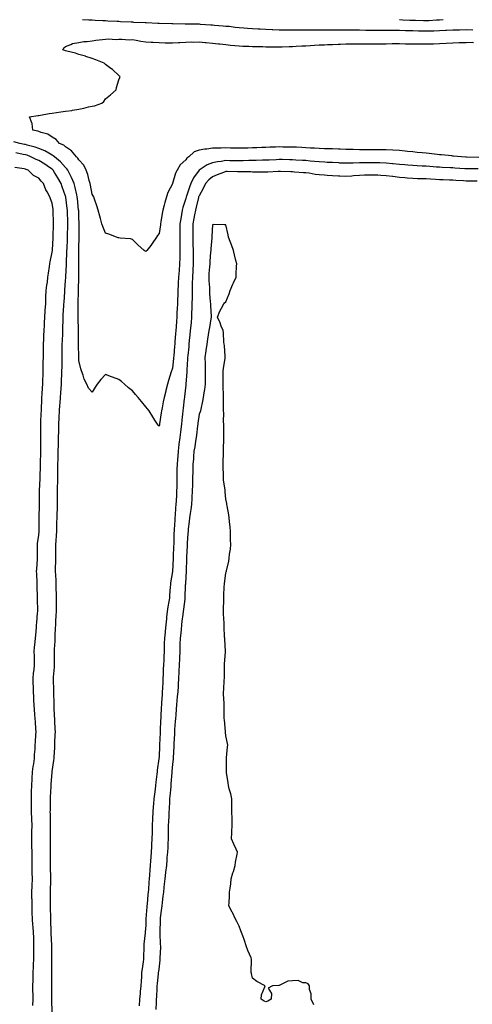
# Model space of a CAD drawing. Extents: x 923159 to 929392, y 7352500 to 7364161.
# Drawn here: x 928603 to 928739, y 7352795 to 7353089 of the extents above; entities that cross this region are included whole.
import ezdxf

# ---------------------------------------------------------------- set-up
doc = ezdxf.new("R2010")
doc.units = 0
doc.header["$MEASUREMENT"] = 0
doc.layers.add('LANDFILL_CONTOURS', color=7, linetype='CONTINUOUS')

# ---------------------------------------------------------------- blocks, each defined once
blk = doc.blocks.new('34')
at = {"layer": 'LANDFILL_CONTOURS', "color": 7, "linetype": 'CONTINUOUS'}
for points in [[(928740.2, 7353040.8), (928737.63, 7353040.81), (928736.91, 7353040.81), (928736.14, 7353040.86), (928733.83, 7353041.01), (928732.91, 7353041.07), (928731.88, 7353041.12), (928730, 7353041.18), (928728.91, 7353041.22), (928727.69, 7353041.31), (928726.2, 7353041.38), (928724.91, 7353041.48), (928723.47, 7353041.53), (928722.36, 7353041.54), (928720.91, 7353041.59), (928719.28, 7353041.72), (928718.58, 7353041.76), (928716.91, 7353041.91), (928714.98, 7353042.16), (928714.82, 7353042.18), (928712.91, 7353042.44), (928711.33, 7353042.51), (928710.44, 7353042.56), (928708.91, 7353042.63), (928707.41, 7353042.59), (928706.44, 7353042.56), (928704.91, 7353042.51), (928703.2, 7353042.38), (928702.66, 7353042.34), (928700.91, 7353042.2), (928699.1, 7353042.28), (928698.71, 7353042.29), (928696.91, 7353042.37), (928695.3, 7353042.48), (928694.45, 7353042.55), (928692.91, 7353042.66), (928691.66, 7353042.84), (928689.85, 7353043.15), (928688.91, 7353043.29), (928688.15, 7353043.33), (928685.48, 7353043.52), (928684.91, 7353043.55), (928684.39, 7353043.57), (928681.28, 7353043.72), (928680.91, 7353043.74), (928680.55, 7353043.73), (928677.46, 7353043.54), (928676.91, 7353043.52), (928676.35, 7353043.53), (928673.47, 7353043.53), (928672.91, 7353043.54), (928672.38, 7353043.56), (928669.39, 7353043.61), (928668.91, 7353043.63), (928668.46, 7353043.64), (928665.33, 7353043.67), (928664.91, 7353043.68), (928664.22, 7353043.4), (928662.31, 7353042.69), (928660.91, 7353042.08), (928659.82, 7353041.18), (928658.83, 7353040.09), (928658.21, 7353038.79), (928656.91, 7353036.44), (928656.81, 7353036.19), (928656.77, 7353036.09), (928656.72, 7353035.9), (928656.01, 7353032.99), (928655.79, 7353032.09), (928655.55, 7353030.72), (928655.35, 7353029.65), (928655.07, 7353028.09), (928655.06, 7353026.24), (928655.05, 7353025.95), (928655.04, 7353024.09), (928655.07, 7353022.25), (928655.08, 7353021.92), (928655.12, 7353020.09), (928655.12, 7353018.3), (928655.12, 7353017.88), (928655.13, 7353016.09), (928655.02, 7353014.2), (928655, 7353014), (928654.89, 7353012.09), (928654.86, 7353010.14), (928654.86, 7353010.04), (928654.83, 7353008.09), (928654.79, 7353006.21), (928654.79, 7353005.97), (928654.75, 7353004.09), (928654.7, 7353002.3), (928654.68, 7353001.86), (928654.63, 7353000.09), (928654.49, 7352998.51), (928654.41, 7352997.59), (928654.27, 7352996.09), (928654.15, 7352994.85), (928653.97, 7352993.15), (928653.87, 7352992.09), (928653.79, 7352991.21), (928653.5, 7352988.68), (928653.44, 7352988.09), (928653.42, 7352987.58), (928653.22, 7352984.4), (928653.21, 7352984.09), (928653.19, 7352983.81), (928652.94, 7352980.12), (928652.94, 7352980.09), (928652.94, 7352980.06), (928652.91, 7352979.82), (928652.57, 7352976.43), (928652.53, 7352976.09), (928652.48, 7352975.66), (928652.14, 7352972.86), (928652.05, 7352972.09), (928651.95, 7352971.13), (928651.7, 7352969.3), (928651.59, 7352968.09), (928651.42, 7352966.6), (928651.31, 7352965.69), (928651.14, 7352964.09), (928650.88, 7352962.12), (928650.87, 7352962.05), (928650.63, 7352960.09), (928650.5, 7352958.5), (928650.44, 7352957.62), (928650.32, 7352956.09), (928650.28, 7352954.72), (928650.24, 7352953.43), (928650.21, 7352952.09), (928650.2, 7352950.8), (928650.19, 7352949.37), (928650.18, 7352948.09), (928650.11, 7352946.89), (928650, 7352945.18), (928649.93, 7352944.09), (928649.86, 7352943.14), (928649.71, 7352940.89), (928649.65, 7352940.09), (928649.6, 7352939.4), (928649.43, 7352936.61), (928649.39, 7352936.09), (928649.38, 7352935.62), (928649.3, 7352932.48), (928649.29, 7352932.09), (928649.28, 7352931.72), (928649.11, 7352928.29), (928649.1, 7352928.09), (928649.09, 7352927.91), (928648.91, 7352924.09), (928648.38, 7352920.62), (928648.32, 7352920.09), (928648.29, 7352919.47), (928648.09, 7352916.91), (928648.05, 7352916.09), (928647.89, 7352915.07), (928647.56, 7352913.44), (928647.37, 7352912.09), (928647.19, 7352910.37), (928647.12, 7352909.88), (928646.95, 7352908.09), (928646.75, 7352906.25), (928646.72, 7352905.9), (928646.54, 7352904.09), (928646.49, 7352902.51), (928646.47, 7352901.65), (928646.42, 7352900.09), (928646.35, 7352898.65), (928646.32, 7352897.5), (928646.25, 7352896.09), (928646.19, 7352894.81), (928646.15, 7352893.33), (928646.09, 7352892.09), (928646.02, 7352890.98), (928645.94, 7352889.12), (928645.88, 7352888.09), (928645.81, 7352887.19), (928645.66, 7352884.84), (928645.6, 7352884.09), (928645.57, 7352883.43), (928645.43, 7352880.61), (928645.4, 7352880.09), (928645.38, 7352879.62), (928645.23, 7352876.41), (928645.21, 7352876.09), (928645.2, 7352875.8), (928645.07, 7352872.25), (928645.06, 7352872.09), (928645.06, 7352871.94), (928644.91, 7352868.6), (928644.87, 7352868.13), (928644.87, 7352868.09), (928644.86, 7352868.04), (928644.37, 7352864.63), (928644.31, 7352864.09), (928644.25, 7352863.43), (928643.95, 7352861.05), (928643.86, 7352860.09), (928643.72, 7352858.9), (928643.51, 7352857.49), (928643.37, 7352856.09), (928643.25, 7352854.43), (928643.19, 7352853.81), (928643.07, 7352852.09), (928642.98, 7352850.16), (928642.97, 7352850.03), (928642.88, 7352848.09), (928642.82, 7352846.18), (928642.82, 7352846), (928642.76, 7352844.09), (928642.64, 7352842.36), (928642.63, 7352841.81), (928642.53, 7352840.09), (928642.41, 7352838.59), (928642.37, 7352837.55), (928642.26, 7352836.09), (928642.15, 7352834.85), (928642.07, 7352833.25), (928641.97, 7352832.09), (928641.88, 7352831.12), (928641.72, 7352828.89), (928641.64, 7352828.09), (928641.58, 7352827.42), (928641.33, 7352824.51), (928641.29, 7352824.09), (928641.25, 7352823.75), (928640.97, 7352820.15), (928640.96, 7352820.09), (928640.96, 7352820.04), (928640.91, 7352818.2), (928640.77, 7352816.23), (928640.76, 7352816.09), (928640.75, 7352815.93), (928640.4, 7352812.6), (928640.37, 7352812.09), (928640.36, 7352811.55), (928640.24, 7352808.76), (928640.23, 7352808.09), (928640.13, 7352807.31), (928639.81, 7352805.19), (928639.68, 7352804.09), (928639.62, 7352802.8), (928639.53, 7352801.47), (928639.46, 7352800.09), (928639.29, 7352798.47), (928639.21, 7352797.79), (928639.03, 7352796.09), (928638.98, 7352794.16)], [(928612.9, 7352792.1), (928612.82, 7352796), (928612.83, 7352796.09), (928612.82, 7352796.18), (928612.78, 7352799.96), (928612.78, 7352800.09), (928612.78, 7352800.22), (928612.83, 7352804.01), (928612.83, 7352804.09), (928612.83, 7352804.17), (928612.77, 7352807.95), (928612.77, 7352808.09), (928612.77, 7352808.23), (928612.76, 7352811.94), (928612.76, 7352812.09), (928612.76, 7352812.25), (928612.61, 7352815.79), (928612.6, 7352816.09), (928612.58, 7352816.42), (928612.52, 7352819.7), (928612.49, 7352820.09), (928612.48, 7352820.52), (928612.37, 7352823.55), (928612.35, 7352824.09), (928612.36, 7352824.64), (928612.41, 7352827.59), (928612.41, 7352828.09), (928612.43, 7352828.57), (928612.49, 7352831.67), (928612.5, 7352832.09), (928612.49, 7352832.51), (928612.44, 7352835.62), (928612.43, 7352836.09), (928612.43, 7352836.57), (928612.4, 7352839.58), (928612.4, 7352840.09), (928612.4, 7352840.6), (928612.37, 7352843.55), (928612.37, 7352844.09), (928612.37, 7352844.63), (928612.38, 7352847.56), (928612.39, 7352848.09), (928612.38, 7352848.62), (928612.35, 7352851.53), (928612.34, 7352852.09), (928612.35, 7352852.65), (928612.41, 7352855.59), (928612.42, 7352856.09), (928612.44, 7352856.56), (928612.6, 7352859.78), (928612.61, 7352860.09), (928612.63, 7352860.37), (928612.89, 7352864.07), (928612.89, 7352864.09), (928612.9, 7352864.1), (928612.91, 7352864.25), (928613.43, 7352867.57), (928613.46, 7352868.09), (928613.48, 7352868.66), (928613.68, 7352871.32), (928613.71, 7352872.09), (928613.73, 7352872.91), (928613.84, 7352875.16), (928613.86, 7352876.09), (928613.82, 7352877), (928613.68, 7352879.32), (928613.65, 7352880.09), (928613.64, 7352880.82), (928613.49, 7352883.51), (928613.48, 7352884.09), (928613.47, 7352884.65), (928613.37, 7352887.63), (928613.36, 7352888.09), (928613.35, 7352888.53), (928613.26, 7352891.74), (928613.25, 7352892.09), (928613.27, 7352892.45), (928613.59, 7352895.41), (928613.62, 7352896.09), (928613.62, 7352896.8), (928613.6, 7352899.4), (928613.6, 7352900.09), (928613.62, 7352900.8), (928613.77, 7352903.23), (928613.79, 7352904.09), (928613.82, 7352905), (928613.94, 7352907.06), (928613.97, 7352908.09), (928614.01, 7352909.19), (928614.13, 7352910.87), (928614.16, 7352912.09), (928614.17, 7352913.35), (928614.17, 7352914.83), (928614.18, 7352916.09), (928614.16, 7352917.34), (928614.12, 7352918.88), (928614.1, 7352920.09), (928614.05, 7352921.23), (928613.95, 7352923.05), (928613.9, 7352924.09), (928613.92, 7352925.1), (928614, 7352927), (928614.02, 7352928.09), (928614.02, 7352929.2), (928614.02, 7352930.98), (928614.02, 7352932.09), (928614.09, 7352933.27), (928614.22, 7352934.78), (928614.29, 7352936.09), (928614.31, 7352937.49), (928614.34, 7352938.66), (928614.37, 7352940.09), (928614.42, 7352941.6), (928614.46, 7352942.54), (928614.51, 7352944.09), (928614.51, 7352945.69), (928614.51, 7352946.49), (928614.51, 7352948.09), (928614.54, 7352949.72), (928614.56, 7352950.44), (928614.59, 7352952.09), (928614.6, 7352953.78), (928614.62, 7352954.38), (928614.63, 7352956.09), (928614.67, 7352957.85), (928614.69, 7352958.31), (928614.72, 7352960.09), (928614.76, 7352961.95), (928614.77, 7352962.23), (928614.81, 7352964.09), (928614.85, 7352966.03), (928614.85, 7352966.15), (928614.88, 7352968.09), (928614.97, 7352970.03), (928614.97, 7352970.15), (928615.06, 7352972.09), (928615.2, 7352973.8), (928615.25, 7352974.43), (928615.39, 7352976.09), (928615.49, 7352977.51), (928615.57, 7352978.75), (928615.67, 7352980.09), (928615.72, 7352981.28), (928615.78, 7352982.96), (928615.83, 7352984.09), (928615.85, 7352985.15), (928615.86, 7352987.04), (928615.87, 7352988.09), (928615.88, 7352989.12), (928615.89, 7352991.08), (928615.91, 7352992.09), (928615.96, 7352993.04), (928616.06, 7352995.24), (928616.11, 7352996.09), (928616.13, 7352996.87), (928616.18, 7352999.37), (928616.21, 7353000.09), (928616.24, 7353000.76), (928616.39, 7353003.57), (928616.42, 7353004.09), (928616.44, 7353004.56), (928616.64, 7353007.82), (928616.65, 7353008.09), (928616.67, 7353008.33), (928616.91, 7353010.98), (928616.99, 7353012.01), (928616.99, 7353012.09), (928617, 7353012.18), (928617.15, 7353015.85), (928617.16, 7353016.09), (928617.16, 7353016.34), (928617.32, 7353019.68), (928617.33, 7353020.09), (928617.34, 7353020.52), (928617.45, 7353023.55), (928617.47, 7353024.65), (928617.56, 7353027.44), (928617.58, 7353028.09), (928617.56, 7353028.74), (928617.5, 7353031.5), (928617.48, 7353032.09), (928617.42, 7353032.6), (928616.97, 7353036.03), (928616.97, 7353036.09), (928616.95, 7353036.13), (928616.91, 7353036.27), (928615.89, 7353039.07), (928615.57, 7353040.09), (928614.61, 7353041.79), (928613.61, 7353043.39), (928613.18, 7353044.09), (928613.05, 7353044.23), (928612.91, 7353044.36), (928612.12, 7353044.88), (928610.67, 7353045.85), (928608.91, 7353046.97), (928608.12, 7353047.3), (928606.54, 7353048.09), (928605.36, 7353048.54), (928604.91, 7353048.68), (928604.18, 7353048.82), (928602.05, 7353049.23)], [(928716.91, 7353089.11), (928717.9, 7353089.08), (928719.99, 7353089.01), (928720.91, 7353088.98), (928721.77, 7353088.95), (928724.12, 7353088.88), (928724.91, 7353088.86), (928725.72, 7353088.9), (928727.97, 7353089.04), (928728.91, 7353089.09), (928729.99, 7353089.17)]]:
    blk.add_lwpolyline(points, dxfattribs=at)
blk = doc.blocks.new('35')
at = {"layer": 'LANDFILL_CONTOURS', "color": 7, "linetype": 'CONTINUOUS'}
blk.add_lwpolyline([(928740.7, 7353047.88), (928736.98, 7353048.02), (928736.91, 7353048.02), (928736.85, 7353048.03), (928735.5, 7353048.09), (928733.14, 7353048.32), (928732.91, 7353048.33), (928732.65, 7353048.35), (928729.48, 7353048.66), (928728.91, 7353048.69), (928728.24, 7353048.75), (928725.86, 7353049.04), (928724.91, 7353049.13), (928723.77, 7353049.23), (928722.23, 7353049.41), (928720.91, 7353049.53), (928719.31, 7353049.69), (928718.61, 7353049.79), (928716.91, 7353049.94), (928714.91, 7353050.09), (928712.91, 7353050.22), (928711.04, 7353050.22), (928710.78, 7353050.22), (928708.91, 7353050.22), (928707.04, 7353050.22), (928706.78, 7353050.22), (928704.91, 7353050.22), (928703.05, 7353050.23), (928702.77, 7353050.23), (928700.91, 7353050.24), (928699.15, 7353050.33), (928698.66, 7353050.34), (928696.91, 7353050.43), (928695.3, 7353050.48), (928694.51, 7353050.49), (928692.91, 7353050.54), (928691.48, 7353050.66), (928690.3, 7353050.7), (928688.91, 7353050.8), (928687.68, 7353050.86), (928686.07, 7353050.93), (928684.91, 7353050.99), (928683.83, 7353051.01), (928681.98, 7353051.02), (928680.91, 7353051.04), (928679.8, 7353050.98), (928678.07, 7353050.93), (928676.91, 7353050.87), (928675.65, 7353050.83), (928674.21, 7353050.79), (928672.91, 7353050.74), (928671.53, 7353050.71), (928670.31, 7353050.69), (928668.91, 7353050.65), (928667.51, 7353050.69), (928666.28, 7353050.72), (928664.91, 7353050.75), (928663.5, 7353050.68), (928662.28, 7353050.72), (928660.91, 7353050.63), (928659.21, 7353050.39), (928658.59, 7353050.41), (928656.91, 7353050.05), (928655.46, 7353049.54), (928653.84, 7353048.09), (928653.27, 7353047.73), (928652.91, 7353047.2), (928651.27, 7353045.73), (928650.35, 7353044.09), (928649.82, 7353043.18), (928648.95, 7353040.13), (928648.94, 7353040.09), (928648.93, 7353040.07), (928648.91, 7353039.99), (928647.55, 7353037.45), (928647.14, 7353036.09), (928646.61, 7353034.39), (928646.47, 7353033.65), (928646.07, 7353032.09), (928645.85, 7353031.14), (928645.46, 7353028.64), (928645.35, 7353028.09), (928645.3, 7353027.7), (928644.91, 7353025.12), (928644.46, 7353024.54), (928644.16, 7353024.09), (928642.85, 7353022.15), (928642.41, 7353021.59), (928641.25, 7353020.09), (928641.09, 7353019.91), (928640.91, 7353019.75), (928640.72, 7353019.9), (928640.46, 7353020.09), (928638.6, 7353021.78), (928636.91, 7353023.35), (928636.34, 7353023.52), (928633.25, 7353023.75), (928632.91, 7353023.82), (928632.71, 7353023.89), (928632.17, 7353024.09), (928629.82, 7353025), (928628.91, 7353025.3), (928628.03, 7353027.21), (928627.77, 7353028.09), (928627.35, 7353029.65), (928627.14, 7353030.32), (928626.72, 7353032.09), (928626.24, 7353033.41), (928625.56, 7353035.44), (928625.34, 7353036.09), (928625.21, 7353036.39), (928624.91, 7353036.92), (928624.4, 7353039.58), (928624.27, 7353040.09), (928623.99, 7353041.01), (928623.6, 7353042.78), (928623.09, 7353044.09), (928622.36, 7353045.54), (928620.91, 7353047.15), (928620.55, 7353047.73), (928620.16, 7353048.09), (928618.7, 7353049.88), (928616.91, 7353051.04), (928616.36, 7353051.54), (928615.1, 7353052.09), (928614.11, 7353053.29), (928612.91, 7353053.98), (928611.64, 7353054.82), (928609.61, 7353055.39), (928608.91, 7353055.68), (928608.62, 7353055.8), (928607.12, 7353056.09), (928606.88, 7353058.06), (928606.78, 7353058.22), (928606.12, 7353060.09), (928608.56, 7353060.44), (928608.91, 7353060.49), (928609.4, 7353060.58), (928611.98, 7353061.02), (928612.91, 7353061.19), (928614.19, 7353061.37), (928615.5, 7353061.5), (928616.91, 7353061.71), (928618.81, 7353061.99), (928618.99, 7353062.01), (928620.91, 7353062.31), (928622.4, 7353062.6), (928623.81, 7353062.99), (928624.91, 7353063.24), (928625.62, 7353063.38), (928627.82, 7353064.09), (928628.33, 7353064.67), (928628.91, 7353065.4), (928630.33, 7353066.67), (928632.03, 7353068.09), (928632.2, 7353068.8), (928632.91, 7353071.09), (928633.21, 7353071.79), (928633.3, 7353072.09), (928633.08, 7353072.26), (928632.91, 7353072.43), (928630.99, 7353074.17), (928630.48, 7353074.52), (928628.91, 7353075.66), (928628.7, 7353075.88), (928628.44, 7353076.09), (928625.93, 7353077.11), (928624.91, 7353077.47), (928622.95, 7353078.13), (928622.85, 7353078.15), (928620.91, 7353078.74), (928619.92, 7353079.1), (928617.3, 7353079.7), (928616.91, 7353079.81), (928616.71, 7353079.89), (928616.08, 7353080.09), (928616.35, 7353080.65), (928616.91, 7353081.12), (928618.5, 7353081.68), (928619.03, 7353081.97), (928620.91, 7353082.31), (928622.39, 7353082.61), (928623.42, 7353082.6), (928624.91, 7353082.82), (928625.98, 7353083.02), (928627.96, 7353083.14), (928628.91, 7353083.28), (928629.67, 7353083.33), (928632.03, 7353083.21), (928632.91, 7353083.25), (928633.73, 7353083.27), (928635.94, 7353083.12), (928636.91, 7353083.14), (928638.02, 7353082.98), (928639.48, 7353082.66), (928640.91, 7353082.48), (928642.59, 7353082.41), (928643.18, 7353082.36), (928644.91, 7353082.3), (928646.78, 7353082.22), (928647.03, 7353082.21), (928648.91, 7353082.14), (928650.73, 7353082.27), (928651.1, 7353082.28), (928652.91, 7353082.4), (928654.57, 7353082.43), (928655.24, 7353082.42), (928656.91, 7353082.45), (928658.69, 7353082.31), (928659.07, 7353082.25), (928660.91, 7353082.12), (928662.71, 7353081.89), (928663.15, 7353081.85), (928664.91, 7353081.64), (928666.31, 7353081.49), (928667.57, 7353081.43), (928668.91, 7353081.3), (928670.05, 7353081.23), (928671.84, 7353081.17), (928672.91, 7353081.1), (928673.88, 7353081.06), (928675.95, 7353081.05), (928676.91, 7353081.01), (928677.8, 7353080.98), (928680.03, 7353080.97), (928680.91, 7353080.94), (928681.79, 7353080.97), (928683.9, 7353081.1), (928684.91, 7353081.12), (928685.99, 7353081.17), (928687.72, 7353081.28), (928688.91, 7353081.32), (928690.21, 7353081.39), (928691.51, 7353081.49), (928692.91, 7353081.56), (928694.44, 7353081.62), (928695.35, 7353081.65), (928696.91, 7353081.71), (928698.58, 7353081.76), (928699.22, 7353081.78), (928700.91, 7353081.84), (928702.67, 7353081.85), (928703.14, 7353081.86), (928704.91, 7353081.87), (928706.71, 7353081.89), (928707.1, 7353081.9), (928708.91, 7353081.93), (928710.74, 7353081.92), (928711.07, 7353081.93), (928712.91, 7353081.92), (928714.76, 7353081.94), (928715.06, 7353081.94), (928716.91, 7353081.96), (928718.73, 7353081.91), (928719.09, 7353081.92), (928720.91, 7353081.87), (928722.69, 7353081.87), (928723.13, 7353081.87), (928724.91, 7353081.87), (928726.72, 7353081.9), (928727.09, 7353081.91), (928728.91, 7353081.94), (928730.87, 7353082.05), (928730.95, 7353082.05), (928732.91, 7353082.16), (928734.76, 7353082.24), (928735.07, 7353082.25), (928736.91, 7353082.33), (928738.66, 7353082.34), (928739.15, 7353082.33)], dxfattribs=at)

msp = doc.modelspace()

# ---------------------------------------------------------------- linework, layer by layer
at = {"layer": 'LANDFILL_CONTOURS', "color": 7, "linetype": 'CONTINUOUS'}
for points in [[(928621.97, 7353089.15), (928623.92, 7353089.08), (928624.91, 7353089.03), (928625.8, 7353088.98), (928628.11, 7353088.89), (928628.91, 7353088.85), (928629.61, 7353088.79), (928632.34, 7353088.66), (928632.91, 7353088.62), (928633.41, 7353088.59), (928636.56, 7353088.44), (928636.91, 7353088.42), (928637.23, 7353088.41), (928640.76, 7353088.24), (928640.91, 7353088.24), (928641.05, 7353088.23), (928644.57, 7353088.09), (928644.89, 7353088.07), (928644.91, 7353088.07), (928644.93, 7353088.07), (928648.78, 7353087.96), (928649.05, 7353087.95), (928652.7, 7353087.88), (928653.13, 7353087.87), (928656.64, 7353087.82), (928656.91, 7353087.82), (928657.2, 7353087.8), (928660.39, 7353087.57), (928660.91, 7353087.54), (928661.51, 7353087.49), (928664.09, 7353087.27), (928664.91, 7353087.21), (928665.88, 7353087.12), (928667.73, 7353086.91), (928668.91, 7353086.8), (928670.29, 7353086.71), (928671.42, 7353086.6), (928672.91, 7353086.5), (928674.61, 7353086.39), (928675.16, 7353086.34), (928676.91, 7353086.24), (928678.83, 7353086.17), (928678.98, 7353086.16), (928680.91, 7353086.09), (928682.89, 7353086.07), (928682.93, 7353086.07), (928684.91, 7353086.05), (928686.87, 7353086.05), (928686.95, 7353086.05), (928688.91, 7353086.05), (928690.87, 7353086.05), (928690.95, 7353086.05), (928692.91, 7353086.05), (928694.86, 7353086.04), (928694.95, 7353086.05), (928696.91, 7353086.04), (928698.87, 7353086.05), (928698.95, 7353086.05), (928700.91, 7353086.05), (928702.86, 7353086.04), (928702.96, 7353086.04), (928704.91, 7353086.02), (928706.82, 7353086), (928707, 7353086), (928708.91, 7353085.99), (928710.79, 7353085.97), (928711.04, 7353085.97), (928712.91, 7353085.94), (928714.76, 7353085.94), (928715.06, 7353085.94), (928716.91, 7353085.93), (928718.71, 7353085.89), (928719.13, 7353085.87), (928720.91, 7353085.83), (928722.62, 7353085.8), (928723.21, 7353085.79), (928724.91, 7353085.76), (928726.62, 7353085.8), (928727.2, 7353085.8), (928728.91, 7353085.84), (928730.75, 7353085.93), (928731.06, 7353085.94), (928732.91, 7353086.02), (928734.9, 7353086.08), (928734.92, 7353086.08), (928736.91, 7353086.14), (928738.86, 7353086.04)], [(928740.52, 7353044.48), (928737.31, 7353044.49), (928736.91, 7353044.5), (928736.48, 7353044.52), (928733.54, 7353044.72), (928732.91, 7353044.75), (928732.21, 7353044.79), (928729.73, 7353044.91), (928728.91, 7353044.95), (928727.99, 7353045.01), (928725.99, 7353045.17), (928724.91, 7353045.25), (928723.68, 7353045.32), (928722.21, 7353045.39), (928720.91, 7353045.46), (928719.41, 7353045.59), (928718.49, 7353045.67), (928716.91, 7353045.8), (928715.01, 7353045.99), (928714.83, 7353046.01), (928712.91, 7353046.19), (928711.06, 7353046.24), (928710.76, 7353046.24), (928708.91, 7353046.3), (928707.1, 7353046.28), (928706.72, 7353046.28), (928704.91, 7353046.26), (928703.02, 7353046.2), (928702.8, 7353046.2), (928700.91, 7353046.14), (928699.05, 7353046.23), (928698.75, 7353046.25), (928696.91, 7353046.34), (928695.25, 7353046.43), (928694.54, 7353046.46), (928692.91, 7353046.54), (928691.52, 7353046.7), (928690.17, 7353046.83), (928688.91, 7353046.97), (928687.84, 7353047.02), (928685.88, 7353047.12), (928684.91, 7353047.16), (928684.01, 7353047.19), (928681.76, 7353047.24), (928680.91, 7353047.27), (928680.04, 7353047.22), (928677.89, 7353047.11), (928676.91, 7353047.06), (928675.86, 7353047.04), (928674.02, 7353046.98), (928672.91, 7353046.96), (928671.77, 7353046.95), (928670.09, 7353046.91), (928668.91, 7353046.9), (928667.74, 7353046.92), (928666.07, 7353046.93), (928664.91, 7353046.94), (928663.51, 7353046.69), (928662.43, 7353046.57), (928660.91, 7353046.24), (928659.36, 7353045.64), (928656.95, 7353044.09), (928656.93, 7353044.07), (928656.91, 7353044.05), (928655.24, 7353041.76), (928654.41, 7353040.09), (928653.99, 7353039), (928653.09, 7353036.27), (928653.02, 7353036.09), (928653, 7353036), (928652.91, 7353035.64), (928652.08, 7353032.92), (928651.88, 7353032.09), (928651.67, 7353030.85), (928651.42, 7353029.58), (928651.18, 7353028.09), (928651.14, 7353026.32), (928651.13, 7353025.87), (928651.09, 7353024.09), (928651.1, 7353022.28), (928651.1, 7353021.9), (928651.11, 7353020.09), (928651.09, 7353018.27), (928651.1, 7353017.91), (928651.07, 7353016.09), (928650.91, 7353014.09), (928650.75, 7353012.09), (928650.67, 7353010.33), (928650.64, 7353009.82), (928650.56, 7353008.09), (928650.5, 7353006.5), (928650.46, 7353005.64), (928650.4, 7353004.09), (928650.33, 7353002.67), (928650.26, 7353001.44), (928650.2, 7353000.09), (928650.11, 7352998.89), (928650.01, 7352997.19), (928649.93, 7352996.09), (928649.84, 7352995.16), (928649.67, 7352992.85), (928649.6, 7352992.09), (928649.54, 7352991.46), (928649.29, 7352988.47), (928649.25, 7352988.09), (928649.23, 7352987.77), (928648.91, 7352984.85), (928648.73, 7352984.27), (928648.68, 7352984.09), (928648.59, 7352983.77), (928647.79, 7352981.21), (928647.48, 7352980.09), (928646.99, 7352978.17), (928646.96, 7352978.04), (928646.48, 7352976.09), (928646.18, 7352974.82), (928645.8, 7352972.98), (928645.6, 7352972.09), (928645.52, 7352971.48), (928645.05, 7352968.23), (928645.03, 7352968.09), (928645, 7352968), (928644.91, 7352967.52), (928644.64, 7352967.82), (928644.43, 7352968.09), (928643.67, 7352969.33), (928643.09, 7352970.27), (928642, 7352972.09), (928641.5, 7352972.68), (928640.91, 7352973.33), (928639.7, 7352974.88), (928638.61, 7352976.09), (928637.83, 7352977.01), (928636.91, 7352978.07), (928635.81, 7352978.99), (928634.56, 7352980.09), (928633.67, 7352980.85), (928632.91, 7352981.53), (928631.01, 7352982.19), (928630.68, 7352982.32), (928628.91, 7352982.98), (928627.52, 7352981.48), (928626.41, 7352980.09), (928625.79, 7352979.21), (928624.91, 7352977.73), (928623.73, 7352978.91), (928623.27, 7352980.09), (928622.44, 7352981.63), (928622.18, 7352982.82), (928621.72, 7352984.09), (928621.48, 7352984.66), (928620.91, 7352987.12), (928620.87, 7352988.05), (928620.87, 7352988.09), (928620.87, 7352988.13), (928620.77, 7352991.95), (928620.77, 7352992.09), (928620.78, 7352992.22), (928620.77, 7352995.95), (928620.77, 7352996.09), (928620.77, 7352996.23), (928620.71, 7352999.89), (928620.71, 7353000.09), (928620.71, 7353000.28), (928620.7, 7353003.88), (928620.7, 7353004.09), (928620.71, 7353004.29), (928620.77, 7353007.95), (928620.77, 7353008.09), (928620.78, 7353008.22), (928620.9, 7353012.08), (928620.9, 7353012.09), (928620.9, 7353016.08), (928620.9, 7353016.1), (928620.9, 7353020.09), (928620.91, 7353020.76), (928620.95, 7353024.04), (928620.95, 7353024.13), (928621, 7353028), (928621, 7353028.09), (928620.99, 7353028.17), (928620.91, 7353030.04), (928620.84, 7353032.03), (928620.84, 7353032.09), (928620.83, 7353032.17), (928620.47, 7353035.65), (928620.41, 7353036.09), (928620.24, 7353036.76), (928619.77, 7353038.95), (928619.44, 7353040.09), (928618.73, 7353041.91), (928618.27, 7353042.73), (928617.59, 7353044.09), (928617.31, 7353044.49), (928616.91, 7353044.87), (928615.4, 7353046.58), (928613.59, 7353048.09), (928613.24, 7353048.42), (928612.91, 7353048.6), (928611.86, 7353049.13), (928610.65, 7353049.83), (928608.91, 7353050.54), (928607.76, 7353050.94), (928605.39, 7353051.61), (928604.91, 7353051.76), (928604.63, 7353051.81), (928603.22, 7353052.09), (928601.42, 7353052.6)], [(928607.1, 7352794.28), (928607.18, 7352796.09), (928607.16, 7352797.84), (928607.15, 7352798.33), (928607.13, 7352800.09), (928607.17, 7352801.83), (928607.19, 7352802.37), (928607.24, 7352804.09), (928607.31, 7352805.69), (928607.35, 7352806.53), (928607.42, 7352808.09), (928607.42, 7352809.58), (928607.43, 7352810.61), (928607.43, 7352812.09), (928607.4, 7352813.6), (928607.37, 7352814.55), (928607.34, 7352816.09), (928607.19, 7352817.81), (928607.14, 7352818.32), (928607, 7352820.09), (928606.93, 7352822.07), (928606.93, 7352822.11), (928606.86, 7352824.09), (928606.86, 7352826.04), (928606.85, 7352826.14), (928606.85, 7352828.09), (928606.93, 7352830.07), (928606.93, 7352830.11), (928607.01, 7352832.09), (928606.95, 7352834.05), (928606.95, 7352834.13), (928606.88, 7352836.09), (928606.88, 7352838.06), (928606.88, 7352838.12), (928606.88, 7352840.09), (928606.83, 7352842.01), (928606.82, 7352842.18), (928606.77, 7352844.09), (928606.81, 7352845.99), (928606.82, 7352846.18), (928606.86, 7352848.09), (928606.79, 7352849.97), (928606.78, 7352850.22), (928606.71, 7352852.09), (928606.71, 7352853.89), (928606.71, 7352854.29), (928606.7, 7352856.09), (928606.75, 7352857.93), (928606.75, 7352858.25), (928606.79, 7352860.09), (928606.92, 7352862.08), (928606.92, 7352862.1), (928607.05, 7352864.09), (928607.25, 7352865.75), (928607.37, 7352866.55), (928607.57, 7352868.09), (928607.65, 7352869.35), (928607.76, 7352870.94), (928607.84, 7352872.09), (928607.9, 7352873.1), (928608.03, 7352875.21), (928608.08, 7352876.09), (928608.02, 7352876.98), (928607.91, 7352879.09), (928607.84, 7352880.09), (928607.73, 7352881.27), (928607.62, 7352882.8), (928607.5, 7352884.09), (928607.43, 7352885.57), (928607.39, 7352886.57), (928607.32, 7352888.09), (928607.27, 7352889.73), (928607.25, 7352890.43), (928607.2, 7352892.09), (928607.34, 7352893.65), (928607.46, 7352894.64), (928607.6, 7352896.09), (928607.56, 7352897.44), (928607.56, 7352898.74), (928607.51, 7352900.09), (928607.63, 7352901.36), (928607.82, 7352903), (928607.93, 7352904.09), (928607.98, 7352905.02), (928608.17, 7352907.35), (928608.21, 7352908.09), (928608.26, 7352908.74), (928608.55, 7352911.73), (928608.57, 7352912.09), (928608.56, 7352912.44), (928608.5, 7352915.68), (928608.48, 7352916.09), (928608.48, 7352916.52), (928608.42, 7352919.6), (928608.41, 7352920.09), (928608.39, 7352920.61), (928608.27, 7352923.45), (928608.25, 7352924.09), (928608.28, 7352924.72), (928608.52, 7352927.7), (928608.54, 7352928.09), (928608.53, 7352928.47), (928608.52, 7352931.7), (928608.5, 7352932.09), (928608.54, 7352932.46), (928608.91, 7352934.89), (928608.99, 7352936.01), (928608.99, 7352936.09), (928608.99, 7352936.17), (928609.01, 7352939.99), (928609.01, 7352940.09), (928609.02, 7352940.2), (928609.13, 7352943.87), (928609.14, 7352944.09), (928609.14, 7352944.32), (928609.08, 7352947.92), (928609.08, 7352948.09), (928609.09, 7352948.27), (928609.28, 7352951.72), (928609.29, 7352952.09), (928609.3, 7352952.48), (928609.41, 7352955.59), (928609.43, 7352956.09), (928609.44, 7352956.62), (928609.51, 7352959.49), (928609.53, 7352960.09), (928609.53, 7352960.71), (928609.53, 7352963.47), (928609.54, 7352964.09), (928609.54, 7352964.72), (928609.51, 7352967.49), (928609.51, 7352968.09), (928609.54, 7352968.72), (928609.64, 7352971.36), (928609.67, 7352972.09), (928609.72, 7352972.9), (928609.78, 7352975.22), (928609.84, 7352976.09), (928609.91, 7352977.09), (928609.99, 7352979.01), (928610.07, 7352980.09), (928610.12, 7352981.3), (928610.15, 7352982.85), (928610.21, 7352984.09), (928610.23, 7352985.41), (928610.23, 7352986.77), (928610.25, 7352988.09), (928610.26, 7352989.44), (928610.25, 7352990.75), (928610.26, 7352992.09), (928610.36, 7352993.54), (928610.38, 7352994.62), (928610.49, 7352996.09), (928610.57, 7352997.75), (928610.59, 7352998.41), (928610.67, 7353000.09), (928610.8, 7353001.98), (928610.81, 7353002.19), (928610.96, 7353004.09), (928611.02, 7353005.98), (928611.04, 7353006.22), (928611.1, 7353008.09), (928611.27, 7353009.73), (928611.45, 7353010.63), (928611.63, 7353012.09), (928611.76, 7353013.24), (928612.1, 7353015.28), (928612.2, 7353016.09), (928612.29, 7353016.71), (928612.91, 7353019.52), (928612.95, 7353020.05), (928612.95, 7353020.09), (928612.95, 7353020.13), (928613.16, 7353023.84), (928613.17, 7353024.09), (928613.18, 7353024.36), (928613.27, 7353027.73), (928613.28, 7353028.09), (928613.27, 7353028.45), (928613.21, 7353031.79), (928613.2, 7353032.09), (928613.16, 7353032.34), (928612.91, 7353034.2), (928612.36, 7353035.54), (928612.24, 7353036.09), (928611.43, 7353037.57), (928611.03, 7353038.21), (928610.34, 7353040.09), (928609.61, 7353040.79), (928608.91, 7353041.66), (928607.28, 7353042.46), (928605.75, 7353044.09), (928605.14, 7353044.32), (928604.91, 7353044.43), (928604.48, 7353044.52), (928601.72, 7353044.9)], [(928691.27, 7352794.45), (928690.44, 7352796.09), (928690.51, 7352797.69), (928689.98, 7352799.02), (928690.01, 7352800.09), (928689.55, 7352800.73), (928688.91, 7352801.06), (928688.02, 7352800.98), (928686.54, 7352801.72), (928684.91, 7352801.65), (928683.47, 7352801.53), (928681.12, 7352800.3), (928680.91, 7352800.26), (928680.79, 7352800.22), (928678.91, 7352800.09), (928677.58, 7352799.42), (928678.63, 7352797.81), (928678.47, 7352796.09), (928677.47, 7352795.53), (928676.91, 7352795.3), (928676.39, 7352795.57), (928675.46, 7352796.09), (928675.56, 7352797.44), (928676.62, 7352799.8), (928676.67, 7352800.09), (928674.19, 7352801.37), (928672.91, 7352802.38), (928672.6, 7352803.78), (928672.49, 7352804.09), (928672.5, 7352804.5), (928672.63, 7352807.81), (928672.65, 7352808.09), (928672.48, 7352808.52), (928671.52, 7352810.7), (928671.03, 7352812.09), (928670.49, 7352813.67), (928669.98, 7352815.03), (928669.58, 7352816.09), (928669.44, 7352816.62), (928668.91, 7352817.93), (928668.18, 7352819.36), (928667.84, 7352820.09), (928666.88, 7352822.06), (928666.82, 7352822.18), (928665.86, 7352824.09), (928665.87, 7352825.05), (928666.05, 7352826.95), (928666.06, 7352828.09), (928666.2, 7352829.38), (928666.38, 7352830.62), (928666.55, 7352832.09), (928667.04, 7352833.96), (928667.17, 7352834.35), (928667.69, 7352836.09), (928667.86, 7352837.14), (928668.3, 7352839.48), (928668.41, 7352840.09), (928667.97, 7352841.03), (928667.29, 7352842.47), (928666.57, 7352844.09), (928666.67, 7352845.85), (928666.74, 7352846.26), (928666.81, 7352848.09), (928666.77, 7352849.95), (928666.77, 7352850.23), (928666.75, 7352852.09), (928666.71, 7352853.89), (928666.75, 7352854.25), (928666.72, 7352856.09), (928666.4, 7352857.58), (928665.94, 7352859.06), (928665.67, 7352860.09), (928665.62, 7352860.8), (928665.08, 7352863.92), (928665.07, 7352864.09), (928665.09, 7352864.27), (928665.09, 7352867.91), (928665.11, 7352868.09), (928665.15, 7352868.33), (928665.44, 7352871.56), (928665.55, 7352872.09), (928665.41, 7352872.58), (928664.91, 7352874.86), (928664.85, 7352876.03), (928664.84, 7352876.09), (928664.84, 7352876.16), (928664.49, 7352879.67), (928664.46, 7352880.09), (928664.46, 7352880.54), (928664.39, 7352883.57), (928664.39, 7352884.09), (928664.41, 7352884.59), (928664.24, 7352887.42), (928664.26, 7352888.09), (928664.3, 7352888.7), (928664.44, 7352891.62), (928664.47, 7352892.09), (928664.49, 7352892.51), (928664.51, 7352895.69), (928664.53, 7352896.09), (928664.56, 7352896.44), (928664.77, 7352899.95), (928664.78, 7352900.09), (928664.78, 7352900.22), (928664.58, 7352903.76), (928664.57, 7352904.09), (928664.56, 7352904.44), (928664.43, 7352907.61), (928664.43, 7352908.09), (928664.4, 7352908.6), (928664.24, 7352911.42), (928664.21, 7352912.09), (928664.23, 7352912.77), (928664.29, 7352915.47), (928664.31, 7352916.09), (928664.36, 7352916.64), (928664.46, 7352919.64), (928664.5, 7352920.09), (928664.56, 7352920.44), (928664.91, 7352923.58), (928665.06, 7352923.94), (928665.08, 7352924.09), (928665.1, 7352924.28), (928665.83, 7352927.17), (928665.93, 7352928.09), (928666.03, 7352929.21), (928666.28, 7352930.72), (928666.39, 7352932.09), (928666.36, 7352933.54), (928666.32, 7352934.68), (928666.29, 7352936.09), (928666.17, 7352937.35), (928666.01, 7352938.99), (928665.91, 7352940.09), (928665.79, 7352940.97), (928665.31, 7352943.69), (928665.25, 7352944.09), (928665.2, 7352944.38), (928664.91, 7352945.68), (928664.71, 7352947.89), (928664.7, 7352948.09), (928664.67, 7352948.33), (928664.25, 7352951.43), (928664.19, 7352952.09), (928664.18, 7352952.82), (928664.14, 7352955.32), (928664.13, 7352956.09), (928664.14, 7352956.86), (928664.19, 7352959.37), (928664.19, 7352960.09), (928664.18, 7352960.82), (928664.36, 7352963.54), (928664.35, 7352964.09), (928664.32, 7352964.68), (928664.31, 7352967.49), (928664.27, 7352968.09), (928664.21, 7352968.79), (928664.32, 7352971.5), (928664.26, 7352972.09), (928664.23, 7352972.77), (928664.25, 7352975.43), (928664.22, 7352976.09), (928664.17, 7352976.83), (928664.16, 7352979.34), (928664.11, 7352980.09), (928664.13, 7352980.87), (928664.08, 7352983.26), (928664.1, 7352984.09), (928664.22, 7352984.78), (928664.67, 7352987.85), (928664.71, 7352988.09), (928664.67, 7352988.33), (928664.49, 7352991.67), (928664.43, 7352992.09), (928664.34, 7352992.66), (928664.21, 7352995.39), (928664.07, 7352996.09), (928663.53, 7352997.47), (928663.24, 7352998.42), (928662.38, 7353000.09), (928663.12, 7353001.88), (928663.66, 7353002.84), (928664.3, 7353004.09), (928664.55, 7353004.45), (928664.91, 7353004.75), (928665.87, 7353007.13), (928666.19, 7353008.09), (928667.05, 7353009.95), (928667.25, 7353010.43), (928667.97, 7353012.09), (928668.02, 7353012.98), (928668.15, 7353015.33), (928668.2, 7353016.09), (928667.95, 7353017.05), (928667.56, 7353018.74), (928667.19, 7353020.09), (928666.61, 7353021.79), (928666.2, 7353022.8), (928665.72, 7353024.09), (928665.59, 7353024.77), (928664.91, 7353027.77), (928664.54, 7353027.72), (928661.16, 7353027.84), (928660.91, 7353027.78), (928660.7, 7353024.3), (928660.69, 7353024.09), (928660.68, 7353023.86), (928660.41, 7353020.59), (928660.4, 7353020.09), (928660.37, 7353019.55), (928660.12, 7353016.88), (928660.09, 7353016.09), (928660.02, 7353015.2), (928659.86, 7353013.14), (928659.78, 7353012.09), (928659.83, 7353011.01), (928660, 7353009), (928660.04, 7353008.09), (928660.06, 7353007.24), (928660.27, 7353004.73), (928660.28, 7353004.09), (928660.3, 7353003.48), (928660.53, 7353000.47), (928660.54, 7353000.09), (928660.45, 7352999.63), (928659.99, 7352997.01), (928659.81, 7352996.09), (928659.62, 7352994.8), (928659.47, 7352993.53), (928659.23, 7352992.09), (928658.94, 7352990.12), (928658.93, 7352990.07), (928658.62, 7352988.09), (928658.69, 7352986.31), (928658.68, 7352985.86), (928658.75, 7352984.09), (928658.76, 7352982.24), (928658.74, 7352981.92), (928658.75, 7352980.09), (928658.53, 7352978.47), (928658.35, 7352977.53), (928658.13, 7352976.09), (928657.97, 7352975.03), (928657.4, 7352972.58), (928657.31, 7352972.09), (928657.21, 7352971.79), (928656.91, 7352971.12), (928656.54, 7352968.46), (928656.49, 7352968.09), (928656.43, 7352967.61), (928656.14, 7352964.86), (928656.03, 7352964.09), (928655.85, 7352963.03), (928655.61, 7352961.39), (928655.38, 7352960.09), (928655.24, 7352958.42), (928655.2, 7352957.8), (928655.05, 7352956.09), (928654.99, 7352954.17), (928654.99, 7352954.01), (928654.93, 7352952.09), (928654.9, 7352950.1), (928654.9, 7352950.08), (928654.88, 7352948.09), (928654.75, 7352946.25), (928654.72, 7352945.9), (928654.59, 7352944.09), (928654.39, 7352942.61), (928654.22, 7352941.41), (928654.05, 7352940.09), (928653.95, 7352939.05), (928653.67, 7352936.85), (928653.59, 7352936.09), (928653.55, 7352935.45), (928653.35, 7352932.53), (928653.32, 7352932.09), (928653.32, 7352931.68), (928653.17, 7352928.35), (928653.17, 7352928.09), (928653.17, 7352927.83), (928653.04, 7352924.22), (928653.04, 7352924.09), (928653.04, 7352923.96), (928652.91, 7352922.7), (928652.79, 7352920.21), (928652.78, 7352920.09), (928652.77, 7352919.95), (928652.68, 7352916.32), (928652.67, 7352916.09), (928652.63, 7352915.81), (928652.2, 7352912.8), (928652.09, 7352912.09), (928651.99, 7352911.17), (928651.78, 7352909.22), (928651.65, 7352908.09), (928651.5, 7352906.68), (928651.39, 7352905.61), (928651.22, 7352904.09), (928651.18, 7352902.36), (928651.17, 7352901.83), (928651.12, 7352900.09), (928651.04, 7352898.22), (928651.04, 7352897.96), (928650.95, 7352896.09), (928650.86, 7352894.14), (928650.86, 7352894.04), (928650.76, 7352892.09), (928650.65, 7352890.35), (928650.6, 7352889.78), (928650.49, 7352888.09), (928650.37, 7352886.63), (928650.24, 7352885.42), (928650.12, 7352884.09), (928650.05, 7352882.95), (928649.89, 7352881.08), (928649.83, 7352880.09), (928649.77, 7352879.23), (928649.58, 7352876.76), (928649.54, 7352876.09), (928649.51, 7352875.49), (928649.36, 7352872.54), (928649.35, 7352872.09), (928649.32, 7352871.67), (928649.11, 7352868.29), (928649.1, 7352868.09), (928649.09, 7352867.91), (928648.91, 7352866.41), (928648.75, 7352864.25), (928648.73, 7352864.09), (928648.72, 7352863.9), (928648.49, 7352860.51), (928648.46, 7352860.09), (928648.42, 7352859.6), (928648.16, 7352856.84), (928648.09, 7352856.09), (928648.04, 7352855.22), (928647.93, 7352853.07), (928647.87, 7352852.09), (928647.81, 7352850.99), (928647.73, 7352849.27), (928647.67, 7352848.09), (928647.66, 7352846.84), (928647.66, 7352845.34), (928647.65, 7352844.09), (928647.56, 7352842.74), (928647.5, 7352841.5), (928647.41, 7352840.09), (928647.28, 7352838.46), (928647.24, 7352837.76), (928647.11, 7352836.09), (928646.86, 7352834.14), (928646.84, 7352834.02), (928646.6, 7352832.09), (928646.44, 7352830.56), (928646.35, 7352829.53), (928646.2, 7352828.09), (928646.09, 7352826.91), (928645.87, 7352825.05), (928645.78, 7352824.09), (928645.69, 7352823.31), (928645.26, 7352820.44), (928645.22, 7352820.09), (928645.22, 7352819.78), (928645.14, 7352816.32), (928645.14, 7352816.09), (928645.16, 7352815.84), (928645.28, 7352812.46), (928645.3, 7352812.09), (928645.3, 7352811.71), (928645.19, 7352808.37), (928645.18, 7352808.09), (928645.16, 7352807.84), (928644.91, 7352806.04), (928644.71, 7352804.29), (928644.69, 7352804.09), (928644.68, 7352803.86), (928644.3, 7352800.7), (928644.26, 7352800.09), (928644.22, 7352799.4), (928644.13, 7352796.88), (928644.08, 7352796.09), (928644.05, 7352795.23), (928643.95, 7352793.05)]]:
    msp.add_lwpolyline(points, dxfattribs=at)

# ---------------------------------------------------------------- block references
at = {"layer": 'LANDFILL_CONTOURS'}
for name in ['34', '35']:
    msp.add_blockref(name, (0, 0), dxfattribs=at)

doc.saveas('drawing.dxf')
